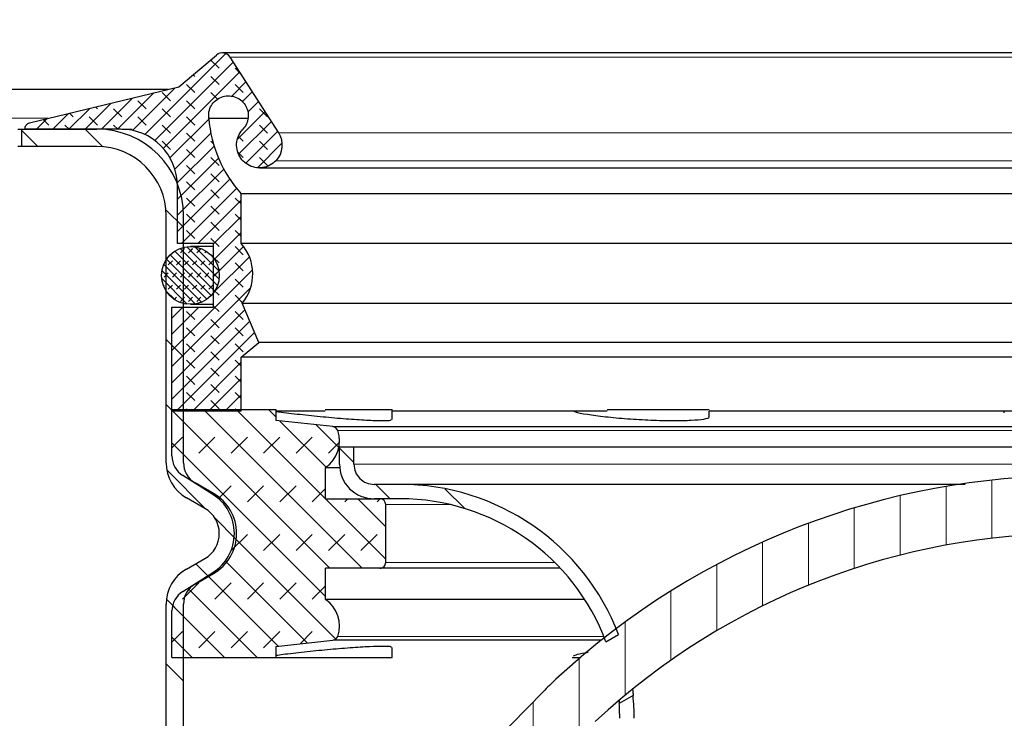
# Model space of a CAD drawing. Units: millimetres. Extents: x 0 to 420, y 0 to 297.
# Drawn here: x 101 to 135, y 229 to 253 of the extents above; entities that cross this region are included whole.
import ezdxf

# ---------------------------------------------------------------- set-up
doc = ezdxf.new("R2010")
doc.units = ezdxf.units.MM
doc.styles.add('SLDTEXTSTYLE0', font='TXT', dxfattribs={"width": 0.605})
doc.dimstyles.new('SLDDIMSTYLE1', dxfattribs={"dimtxt": 3.5, "dimasz": 3.5, "dimexe": 0, "dimexo": 0.0625, "dimgap": 0.875, "dimtad": 1, "dimlfac": 2.5, "dimrnd": 1e-09, "dimzin": 12, "dimdsep": 46, "dimtxsty": 'SLDTEXTSTYLE0', "dimsah": 1, "dimcen": 0.09, "dimadec": 0, "dimazin": 3, "dimtfac": 1, "dimtdec": 3, "dimtofl": 0, "dimtmove": 0, "dimatfit": 3, "dimfxl": 0, "dimfrac": 2, "dimtolj": 1, "dimtzin": 12, "dimarcsym": 0})
pattern_1 = [(135.0000000000002, (0, 0), (-1.12253201513364, -1.122532015133648), [])]

# ---------------------------------------------------------------- blocks, each defined once
blk = doc.blocks.new('_D_1')
at = {"color": 7, "linetype": 'Continuous', "lineweight": 0}
for p, q in [((66.15538214557911, 249.0205975378532), (66.15538214557911, 262.3127428655216)), ((209.3553821455791, 249.0205975378532), (209.3553821455791, 262.3127428655216)), ((66.15538214557911, 261.3127428655216), (209.3553821455791, 261.3127428655216))]:
    blk.add_line(p, q, dxfattribs=at)
at = {"color": 7, "linetype": 'Continuous', "lineweight": 18}
for points in [[(66.15538214557911, 261.3127428655216), (69.65538214557911, 260.7742813270601), (69.65538214557911, 261.8512044039832)], [(209.3553821455791, 261.3127428655216), (205.8553821455791, 261.8512044039832), (205.8553821455791, 260.7742813270601)]]:
    blk.add_solid(points, dxfattribs=at)
at = {"color": 7, "linetype": 'Continuous', "lineweight": 18, "char_height": 3.5, "attachment_point": 1, "style": 'SLDTEXTSTYLE0'}
for s, insert in [('%%c', (131.19349003845, 265.8244799547236)), ('358', (136.2964415837183, 265.8342022639106))]:
    blk.add_mtext(s, dxfattribs=dict(at, insert=insert))
blk = doc.blocks.new('_D_2')
at = {"color": 7, "linetype": 'Continuous', "lineweight": 0}
for p, q in [((66.05538214557912, 248.9205975378532), (55.15537214557908, 248.9205975378532)), ((56.15537214557908, 248.9205975378532), (56.15537214557908, 192.9205975378532)), ((112.8553821455791, 192.9205975378532), (55.15537214557908, 192.9205975378532))]:
    blk.add_line(p, q, dxfattribs=at)
at = {"color": 7, "linetype": 'Continuous', "lineweight": 18}
for points in [[(56.15537214557908, 248.9205975378532), (55.61691060711754, 245.4205975378532), (56.69383368404062, 245.4205975378532)], [(56.15537214557908, 192.9205975378532), (56.69383368404062, 196.4205975378532), (55.61691060711754, 196.4205975378532)]]:
    blk.add_solid(points, dxfattribs=at)
at = {"color": 7, "linetype": 'Continuous', "lineweight": 18, "insert": (51.64363482354657, 216.9101809705275), "char_height": 3.5, "attachment_point": 1, "rotation": 90.00000000000041, "style": 'SLDTEXTSTYLE0'}
blk.add_mtext('140', dxfattribs=at)

msp = doc.modelspace()

# ---------------------------------------------------------------- hatches: boundary and pattern name
at = {"linetype": 'Continuous', "lineweight": 18}
h = msp.add_hatch(dxfattribs=at)
h.set_pattern_fill('DIN 128 Elastomer-Rubber', scale=0.0625, angle=90.0000000000002, style=0, pattern_type=2)
h.set_pattern_definition([(135.0000020971719, (-0.4209495000000015, 0.4209494999999986), (-0.8418990216221175, 0.2806329729677558), [0.396875, -0.79375]), (135.0000020971719, (-0.4209495000000035, 0.9822156249999985), (-0.8418990216221175, 0.2806329729677558), [0.396875, -0.79375]), (224.9999719140477, (0, 0), (0.2806328662192281, -0.2806331413475265), [])])
edge = h.paths.add_edge_path(flags=0)
edge.add_line((106.5553821455791, 242.7565975378531), (106.5553821455791, 239.1599091662987))
edge.add_line((106.5553821455791, 239.1599091662987), (108.9512734963892, 239.1599091662987))
edge.add_line((108.9512734963892, 239.1599091662987), (108.9512734963892, 241.0285975378531))
edge.add_line((108.9512734963892, 241.0285975378531), (109.5591665991427, 241.5386804161688))
edge.add_line((109.5591665991427, 241.5386804161688), (108.9857357044625, 242.8895989460372))
edge.add_arc((107.7729476663556, 243.9031652182901), 1.58056047452288, 320.1134023526834, 401.7969580666177)
edge.add_line((108.9512734963891, 244.9565975378531), (108.9512734963891, 246.6811200251791))
edge.add_arc((112.2558160894675, 249.6468641974835), 4.44022975137844, 184.5603427738994, 221.9071810351782, ccw=False)
edge.add_spline(control_points=[(107.829643442525, 249.2938260345538), (107.8190705446833, 249.370032501367), (107.821508998344, 249.449115328726), (107.8367568740991, 249.5245256333128), (107.8520047498542, 249.5999359378997), (107.8804826029434, 249.6737536290229), (107.9198321699706, 249.7398658315857), (107.9591817369978, 249.8059780341484), (108.010488327606, 249.8662082043251), (108.0695032207193, 249.9155686555361), (108.1285181138326, 249.964929106747), (108.196869013068, 250.0047812611813), (108.2688957507417, 250.0318249446029), (108.3409224884154, 250.0588686280246), (108.4186116508828, 250.0738497386128), (108.4955297648217, 250.0755276840862), (108.5724478787606, 250.0772056295596), (108.650716440723, 250.0656266897261), (108.7238539970628, 250.0417497216276), (108.7969915534025, 250.0178727535292), (108.8670153282253, 249.9810392009051), (108.9281266222926, 249.934299266263), (108.9892379163598, 249.8875593316208), (109.0431222546151, 249.829623869854), (109.0853174515793, 249.7652905417412), (109.1275126485435, 249.7009572136283), (109.1591824998467, 249.6284516265486), (109.1777044113328, 249.5537779996926), (109.1962263228189, 249.4791043728366), (109.2021111516755, 249.4002031153772), (109.1948715726661, 249.32360807475), (109.1876319936568, 249.2470130341227), (109.167068330254, 249.1706116245362), (109.1348834683649, 249.1007306799368), (109.1038183478722, 249.0332809586487), (109.0611347178975, 248.9701303496202), (109.0101302052889, 248.9161577055621)], knot_values=[0, 0, 0, 0, 0.0005770231027455872, 0.0005770231027455872, 0.0005770231027455872, 0.00115404620549118, 0.00115404620549118, 0.00115404620549118, 0.00173106930823677, 0.00173106930823677, 0.00173106930823677, 0.00230809241098235, 0.00230809241098235, 0.00230809241098235, 0.002885115513727938, 0.002885115513727938, 0.002885115513727938, 0.003462138616473524, 0.003462138616473524, 0.003462138616473524, 0.004039161719219117, 0.004039161719219117, 0.004039161719219117, 0.004616184821964712, 0.004616184821964712, 0.004616184821964712, 0.005193207924710316, 0.005193207924710316, 0.005193207924710316, 0.005770231027455898, 0.005770231027455898, 0.005770231027455898, 0.006347254130201482, 0.006347254130201482, 0.006347254130201482, 0.006903650671375557, 0.006903650671375557, 0.006903650671375557, 0.006903650671375557], weights=[1, 1, 1, 1, 1, 1, 1, 1, 1, 1, 1, 1, 1, 1, 1, 1, 1, 1, 1, 1, 1, 1, 1, 1, 1, 1, 1, 1, 1, 1, 1, 1, 1, 1, 1, 1, 1], degree=3, periodic=0)
edge.add_spline(control_points=[(109.0101302052889, 248.9161577055621), (108.9910500656116, 248.8959672256474), (108.9730087649684, 248.8747422483551), (108.956155805524, 248.8526586579032), (108.9023770888125, 248.7821887111377), (108.8600234700866, 248.7014619659683), (108.8326022709278, 248.6171634392614), (108.805181071769, 248.5328649125545), (108.7919359816478, 248.4426695468614), (108.7939638322361, 248.354046459631), (108.7959916828245, 248.2654233724006), (108.8133484047452, 248.1759282294653), (108.8445966803096, 248.0929721625232), (108.875844955874, 248.0100160955811), (108.9218466511039, 247.931311073881), (108.9787923456164, 247.8633746944901), (109.0357380401289, 247.7954383150991), (109.1051983664887, 247.7363968087937), (109.1814212848693, 247.6911394283813), (109.25764420325, 247.6458820479688), (109.3427320358519, 247.6131605390191), (109.429638622262, 247.5956845839151), (109.5165452086721, 247.5782086288111), (109.607667539846, 247.5754962191338), (109.6954597359204, 247.5877719707078), (109.7832519319947, 247.6000477222818), (109.8701354101329, 247.6276502154923), (109.9489153117345, 247.6682936758752), (110.0276952133362, 247.7089371362582), (110.1005443853557, 247.7637425606328), (110.1614301561845, 247.828171487978)], knot_values=[0, 0, 0, 0, 0.0002083471394626719, 0.0002083471394626719, 0.0002083471394626719, 0.0008818326397020432, 0.0008818326397020432, 0.0008818326397020432, 0.00155531813994141, 0.00155531813994141, 0.00155531813994141, 0.002228803640180767, 0.002228803640180767, 0.002228803640180767, 0.002902289140420122, 0.002902289140420122, 0.002902289140420122, 0.003575774640659493, 0.003575774640659493, 0.003575774640659493, 0.004249260140898873, 0.004249260140898873, 0.004249260140898873, 0.004922745641138236, 0.004922745641138236, 0.004922745641138236, 0.005596231141377591, 0.005596231141377591, 0.005596231141377591, 0.006269716641616963, 0.006269716641616963, 0.006269716641616963, 0.006269716641616963], weights=[1, 1, 1, 1, 1, 1, 1, 1, 1, 1, 1, 1, 1, 1, 1, 1, 1, 1, 1, 1, 1, 1, 1, 1, 1, 1, 1, 1, 1, 1, 1], degree=3, periodic=0)
edge.add_arc((109.5904489180278, 248.3677526085457), 0.7856000000000001, 316.6195533887094, 392.6973250363583)
edge.add_line((110.251559602131, 248.7921345395519), (108.5676119685434, 251.4154219387011))
edge.add_arc((108.3031676949021, 251.2456691662987), 0.3142400000000004, 32.69732503635045, 130.2583909502293)
edge.add_line((108.1000945734862, 251.4854776001754), (106.7966294728374, 250.3816852006905))
edge.add_line((106.7966294728374, 250.3816852006905), (101.6230922870131, 249.1396288130629))
edge.add_spline(control_points=[(101.6230922870131, 249.1396288130629), (101.6148828316131, 249.1376578971978), (101.6067839786706, 249.1351513386095), (101.598896434864, 249.1321403055626), (101.5783601043057, 249.124300657189), (101.5588940918635, 249.1128072676267), (101.5421103864914, 249.0986119094627), (101.5253266811192, 249.0844165512987), (101.5107623675004, 249.0671276990279), (101.4996235227781, 249.0481770500239), (101.4884846780561, 249.0292264010203), (101.4804640791399, 249.008091272986), (101.4762259153131, 248.9865218750626), (101.4719877514863, 248.9649524771393), (101.4714151289578, 248.9423538987008), (101.474555466848, 248.9205975378532)], knot_values=[0, 0, 0, 0, 6.332046498779168e-05, 6.332046498779168e-05, 6.332046498779168e-05, 0.0002302098648032585, 0.0002302098648032585, 0.0002302098648032585, 0.0003970992646187323, 0.0003970992646187323, 0.0003970992646187323, 0.0005639886644298821, 0.0005639886644298821, 0.0005639886644298821, 0.0007308780642410226, 0.0007308780642410226, 0.0007308780642410226, 0.0007308780642410226], weights=[1, 1, 1, 1, 1, 1, 1, 1, 1, 1, 1, 1, 1, 1, 1, 1], degree=3, periodic=0)
edge.add_line((101.474555466848, 248.9205975378532), (104.7793693168952, 248.9205975378532))
edge.add_arc((104.7793693168952, 246.9565975378531), 1.96400000000008, -7.958078640513122e-13, 89.9999999999996, ccw=False)
edge.add_line((106.7433693168952, 246.9565975378531), (106.7433693168952, 244.956597537853))
edge.add_line((106.7433693168952, 244.956597537853), (107.9977437455792, 244.9565975378531))
edge.add_line((107.9977437455792, 244.9565975378531), (107.9977437455792, 242.7565975378531))
edge.add_line((107.9977437455792, 242.7565975378531), (106.5553821455791, 242.7565975378531))
h = msp.add_hatch(dxfattribs=at)
h.set_pattern_fill('ANSI31', scale=0.5, angle=90.0000000000002, style=0)
h.set_pattern_definition(pattern_1)
edge = h.paths.add_edge_path(flags=0)
edge.add_arc((107.1953821455791, 234.9205975378532), 1.6, 300.0000000000013, 420.0000000000017)
edge.add_line((107.9953821455791, 236.3062381839083), (107.3553821455791, 236.6757423561897))
edge.add_arc((107.7553821455791, 237.3685626792171), 0.8, 180, 239.99999999999568, ccw=False)
edge.add_line((106.9553821455791, 237.3685626792171), (106.9553821455791, 245.9205975378532))
edge.add_arc((103.9553821455791, 245.9205975378532), 3, 0, 90)
edge.add_line((103.9553821455791, 248.9205975378532), (101.3553821455791, 248.9205975378532))
edge.add_line((101.3553821455791, 248.9205975378532), (101.3553821455791, 248.3205975378532))
edge.add_line((101.3553821455791, 248.3205975378532), (103.9553821455791, 248.3205975378532))
edge.add_arc((103.9553821455791, 245.9205975378532), 2.4, -7.958078640513122e-13, 89.9999999999992, ccw=False)
edge.add_line((106.3553821455791, 245.9205975378532), (106.3553821455791, 237.3685626792171))
edge.add_arc((107.7553821455791, 237.3685626792171), 1.4, 180, 239.9999999999997)
edge.add_line((107.0553821455791, 236.156127113919), (107.6953821455791, 235.7866229416376))
edge.add_arc((107.1953821455791, 234.9205975378532), 1, -60.000000000000284, 59.99999999999949, ccw=False)
edge.add_line((107.6953821455791, 234.0545721340687), (107.0553821455791, 233.6850679617874))
edge.add_arc((107.7553821455791, 232.4726323964892), 1.4, 120.000000000001, 180)
edge.add_line((106.3553821455791, 232.4726323964892), (106.3553821455791, 199.5205975378532))
edge.add_arc((112.9553821455791, 199.5205975378532), 6.600000000000001, 180, 270.0000000000008)
edge.add_line((112.9553821455791, 192.9205975378532), (162.5553821455791, 192.9205975378532))
edge.add_line((162.5553821455791, 192.9205975378532), (171.1553821455791, 192.9205975378532))
edge.add_line((171.1553821455791, 192.9205975378532), (171.1553821455791, 193.5205975378532))
edge.add_line((171.1553821455791, 193.5205975378532), (162.5553821455791, 193.5205975378532))
edge.add_line((162.5553821455791, 193.5205975378532), (112.9553821455791, 193.5205975378532))
edge.add_arc((112.9553821455791, 199.5205975378532), 6, 180, 270, ccw=False)
edge.add_line((106.9553821455791, 199.5205975378532), (106.9553821455791, 232.4726323964892))
edge.add_arc((107.7553821455791, 232.4726323964892), 0.8, 120.0000000000006, 180, ccw=False)
edge.add_line((107.3553821455791, 233.1654527195167), (107.9953821455791, 233.5349568917981))
h = msp.add_hatch(dxfattribs=at)
h.set_pattern_fill('DIN 128 Elastomer-Gummi', scale=0.03125, angle=180.0000000000004, style=0, pattern_type=2)
h.set_pattern_definition([(225.0000020971721, (-0.2104747499999985, -0.2104747500000015), (-0.1403164864838765, -0.4209495108110592), [0.1984375, -0.396875]), (225.0000020971721, (-0.4911078124999985, -0.2104747500000035), (-0.1403164864838765, -0.4209495108110592), [0.1984375, -0.396875]), (314.9999719140479, (0, 0), (0.1403165706737627, 0.1403164331096146), [])])
edge = h.paths.add_edge_path(flags=0)
edge.add_arc((107.195382145579, 243.8565975378531), 1, 0, 360)
h = msp.add_hatch(dxfattribs=at)
h.set_pattern_fill('DIN 128 Elastomer-Gummi', scale=0.125, angle=180.0000000000004, style=0, pattern_type=2)
h.set_pattern_definition([(225.0000020971721, (-0.8418989999999942, -0.841899000000006), (-0.5612659459355058, -1.683798043244237), [0.79375, -1.5875]), (225.0000020971721, (-1.964431249999994, -0.8418990000000138), (-0.5612659459355058, -1.683798043244237), [0.79375, -1.5875]), (314.9999719140479, (0, 0), (0.5612662826950509, 0.5612657324384583), [])])
edge = h.paths.add_edge_path(flags=0)
edge.add_arc((111.2349733679586, 231.7193538787503), 1.120408777620531, 341.0424488268033, 415.1391778419966)
edge.add_line((111.8753821455794, 232.6386973545607), (111.8753821455794, 233.7205975378532))
edge.add_line((111.8753821455794, 233.7205975378532), (113.7553821455791, 233.7205975378532))
edge.add_arc((113.7553821455791, 233.9205975378532), 0.2000000000000077, 270.0000000000008, 360.0000000000008)
edge.add_line((113.9553821455791, 233.9205975378532), (113.9553821455791, 235.9205975378532))
edge.add_arc((113.7553821455791, 235.9205975378532), 0.2000000000000077, 0, 90)
edge.add_line((113.7553821455791, 236.1205975378532), (111.8753821455794, 236.1205975378532))
edge.add_line((111.8753821455794, 236.1205975378532), (111.8753821455794, 237.2024977211456))
edge.add_arc((111.2349733679586, 238.1218411969561), 1.120408777620531, 304.8608221580042, 378.9575511731971)
edge.add_arc((112.105458732003, 238.4208521481024), 0.2000000000000077, 18.95755117319498, 83.93397115824203)
edge.add_line((112.1265936322454, 238.6197323029488), (110.1553821455791, 238.8292120178031))
edge.add_line((110.1553821455791, 238.8292120178031), (110.1553821455791, 239.2117823149452))
edge.add_line((110.1553821455791, 239.2117823149452), (106.5553821455791, 239.2117823172829))
edge.add_line((106.5553821455791, 239.2117823172829), (106.5553821455791, 237.6039275033057))
edge.add_arc((107.3553821455791, 237.6039275033057), 0.7999999999999997, 180, 237.8698684263336)
edge.add_line((106.9299069429067, 236.9264536278604), (107.9663325480322, 236.2755452897259))
edge.add_arc((107.1153821455791, 234.9205975378532), 1.6, -57.86986847232538, 57.8698685327289, ccw=False)
edge.add_line((107.9663325496485, 233.5656497865785), (106.9299069429067, 232.914741447846))
edge.add_arc((107.3553821455791, 232.2372675724007), 0.7999999999999997, 122.1301315736673, 180)
edge.add_line((106.5553821455791, 232.2372675724007), (106.5553821455791, 230.6294127585111))
edge.add_line((106.5553821455791, 230.6294127585111), (110.1553821455791, 230.6294127607612))
edge.add_line((110.1553821455791, 230.6294127607612), (110.1553821455791, 231.0119830579033))
edge.add_line((110.1553821455791, 231.0119830579033), (112.126593632245, 231.2214627727575))
edge.add_arc((112.105458732003, 231.4203429276039), 0.2000000000000077, 276.0660288416608, 341.0424488268059)
h = msp.add_hatch(dxfattribs=at)
h.set_pattern_fill('ANSI31', scale=0.5, angle=90.0000000000002, style=0)
h.set_pattern_definition(pattern_1)
edge = h.paths.add_edge_path(flags=0)
edge.add_arc((113.5553821455791, 237.3205975378532), 0.7000000000000001, 180, 270, ccw=False)
edge.add_line((112.8553821455791, 237.3205975378532), (112.8553821455791, 237.9205975378532))
edge.add_line((112.8553821455791, 237.9205975378532), (112.3553821455791, 237.9205975378532))
edge.add_line((112.3553821455791, 237.9205975378532), (112.3553821455791, 237.3205975378532))
edge.add_arc((113.5553821455791, 237.3205975378532), 1.2, 180, 270.0000000000008)
edge.add_line((113.5553821455791, 236.1205975378532), (114.4553821455791, 236.1205975378532))
edge.add_arc((114.4553821455791, 228.5205975378532), 7.600000000000001, 20.3853290915697, 89.9999999999992, ccw=False)
edge.add_line((121.579403361408, 231.1679210383758), (122.0181968111258, 231.4212585546891))
edge.add_arc((114.4553821455791, 228.5205975378532), 8.1, 20.98394278499501, 90)
edge.add_line((114.4553821455791, 236.6205975378532), (113.5553821455791, 236.6205975378532))
h = msp.add_hatch(dxfattribs=at)
h.set_pattern_fill('ANSI31', scale=0.5, angle=45.0000000000001, style=0)
h.set_pattern_definition([(90.0000000000001, (0, 0), (-1.5875, -2.722760142865576e-15), [])])
edge = h.paths.add_edge_path(flags=0)
edge.add_arc((137.7553821455791, 210.6405975378532), 24.28, 47.04438638622031, 132.9556136137775, ccw=False)
edge.add_arc((146.8047935825415, 220.3599880868832), 11, 44.31820365474232, 47.04438638622031, ccw=False)
edge.add_line((154.6749723987497, 228.0450570781746), (160.6553821455791, 221.9205975378532))
edge.add_line((160.6553821455791, 221.9205975378532), (162.0863237485261, 223.3178828089971))
edge.add_line((162.0863237485261, 223.3178828089971), (156.1059140016966, 229.4423423493184))
edge.add_arc((146.8047935825415, 220.3599880868832), 13, 44.318203654743, 47.04438638622098)
edge.add_arc((137.7553821455791, 210.6405975378532), 26.28, 47.04438638622108, 132.9556136137783)
edge.add_arc((128.7059707086169, 220.3599880868833), 12.99999999999999, 132.9556136137785, 135.6817963452571)
edge.add_line((119.4048502894617, 229.4423423493185), (113.4244405426322, 223.317882808997))
edge.add_line((113.4244405426322, 223.317882808997), (114.8553821455791, 221.9205975378532))
edge.add_line((114.8553821455791, 221.9205975378532), (120.8357918924086, 228.0450570781746))
edge.add_arc((128.7059707086169, 220.3599880868833), 10.99999999999999, 132.9556136137776, 135.6817963452563, ccw=False)
h = msp.add_hatch(dxfattribs=at)
h.set_pattern_fill('ANSI31', scale=0.5, angle=90.0000000000002, style=0)
h.set_pattern_definition(pattern_1)
edge = h.paths.add_edge_path(flags=0)
edge.add_line((122.8640952892072, 203.1205975378532), (122.615329491309, 204.447348459977))
edge.add_arc((126.0553821455789, 205.0923583326527), 3.5, 180, 190.6196552761561, ccw=False)
edge.add_line((122.5553821455791, 205.0923583326527), (122.5553821455791, 228.5205975378532))
edge.add_arc((114.4553821455791, 228.5205975378532), 8.1, 0, 5.575023153130306)
edge.add_line((122.517067886487, 229.3075047845109), (122.0382210599664, 229.0310424403187))
edge.add_arc((114.4553821455791, 228.5205975378532), 7.600000000000001, -7.958078640513122e-13, 3.8511015260007753, ccw=False)
edge.add_line((122.0553821455791, 228.5205975378532), (122.0553821455791, 205.0923583326527))
edge.add_arc((126.0553821455789, 205.0923583326527), 4, 180, 190.6196552761568)
edge.add_line((122.1238933978416, 204.3552041924519), (122.3553821455791, 203.1205975378532))
edge.add_line((122.3553821455791, 203.1205975378532), (122.8640952892072, 203.1205975378532))

# ---------------------------------------------------------------- linework, layer by layer
at = {"color": 7, "linetype": 'Continuous', "lineweight": 25}
for p, q in [((167.2075965962561, 251.5599091662987), (108.3031676949021, 251.5599091662987)), ((106.7966294728374, 250.3816852006905), (108.1000945734862, 251.4854776001754)), ((110.251559602131, 248.7921345395519), (108.5676119685433, 251.4154219387012)), ((106.4380485506131, 250.2955975378531), (81.34607471041747, 250.2955975378531)), ((101.6230922870131, 249.139628813063), (106.7966294728374, 250.3816852006905)), ((109.1658295540112, 249.2938260345538), (107.829643442525, 249.2938260345538)), ((101.2153821455791, 248.9205975378532), (101.3553821455791, 248.9205975378532)), ((101.3553821455791, 248.3205975378532), (101.3553821455791, 248.9205975378532)), ((101.3553821455791, 248.9205975378532), (103.9553821455791, 248.9205975378532)), ((104.7793693168951, 248.9205975378532), (101.474555466848, 248.9205975378532)), ((104.8235573164387, 248.9205975378532), (105.1839438687838, 248.9205975378532)), ((101.3553821455791, 248.3205975378532), (101.2153821455791, 248.3205975378532)), ((103.9553821455791, 248.3205975378532), (101.3553821455791, 248.3205975378532)), ((109.5857801807367, 247.5801409881282), (165.9249841104215, 247.5801409881282)), ((106.7433693168952, 244.956597537853), (106.7433693168952, 246.9565975378531)), ((108.9512734963891, 244.9565975378531), (108.9512734963891, 246.6811200251791)), ((166.5594907947691, 246.6811200251791), (108.9512734963891, 246.6811200251791)), ((106.3553821455791, 237.3685626792172), (106.3553821455791, 245.9205975378532)), ((106.9553821455791, 237.3685626792172), (106.9553821455791, 245.9205975378532)), ((107.9977437455792, 244.9565975378531), (106.7433693168952, 244.956597537853)), ((107.9977437455792, 244.8565975378531), (107.195382145579, 244.8565975378531)), ((107.9977437455792, 242.7565975378531), (107.9977437455792, 244.9565975378531)), ((166.5594907947691, 244.9565975378531), (108.9512734963891, 244.9565975378531)), ((106.5553821455791, 242.7565975378531), (107.9977437455792, 242.7565975378531)), ((106.5553821455791, 239.1599091662987), (106.5553821455791, 242.7565975378531)), ((107.195382145579, 242.8565975378531), (107.9977437455792, 242.8565975378531)), ((109.5591665991427, 241.5386804161688), (108.9857357044625, 242.8895989460372)), ((108.9857357044625, 242.8895989460372), (166.5250285866957, 242.8895989460372)), ((108.9512734963892, 241.0285975378531), (109.5591665991427, 241.5386804161688)), ((165.9515976920156, 241.5386804161688), (109.5591665991427, 241.5386804161688)), ((108.9512734963892, 239.1599091662987), (108.9512734963892, 241.0285975378531)), ((166.559490794769, 241.0285975378531), (108.9512734963892, 241.0285975378531)), ((106.5553821455791, 237.6039275033057), (106.5553821455791, 239.2117823172829)), ((106.5553821455791, 239.2117823172829), (110.1553821455791, 239.2117823149452)), ((108.9512734963892, 239.1599091662987), (106.5553821455791, 239.1599091662987)), ((110.1553821455791, 239.2117823149452), (110.1553821455791, 238.8292120178031)), ((111.8539610340393, 239.1599091662987), (110.1553821455791, 239.1599091662987)), ((111.856943074673, 239.2117823149452), (114.174620032046, 239.2117823149452)), ((114.174620032046, 238.8691669000802), (114.174620032046, 239.2117823172829)), ((121.6247493767272, 239.1599091662987), (114.1746200320459, 239.1599091662987)), ((121.6247493767272, 239.2117823149452), (125.1553821455791, 239.2117823149452)), ((125.1553821455791, 238.965534884914), (125.1553821455791, 239.1599091662987)), ((135.717727743232, 239.1599091662987), (125.1553821455791, 239.1599091662987)), ((135.3553821455791, 239.1599091662987), (135.3553821455791, 239.0942285676523)), ((112.1265936322454, 238.6197323029489), (110.1553821455791, 238.8292120178031)), ((112.1265936322454, 238.6197323029489), (163.3841706589128, 238.6197323029489)), ((112.3553821455791, 237.3205975378532), (112.3553821455791, 237.9205975378532)), ((112.3553821455791, 237.9205975378532), (112.8553821455791, 237.9205975378532)), ((112.8553821455791, 237.3205975378532), (112.8553821455791, 237.9205975378532)), ((112.8553821455791, 237.9205975378532), (162.6553821455791, 237.9205975378532)), ((107.9663325480322, 236.2755452897259), (106.9299069429067, 236.9264536278604)), ((111.8753821455794, 236.1205975378532), (111.8753821455794, 237.2024977211456)), ((111.8753821455794, 237.2024977211456), (112.3612077725106, 237.2024977211456)), ((107.9953821455791, 236.3062381839083), (107.3553821455791, 236.6757423561897)), ((114.4553821455791, 236.6205975378532), (113.5553821455791, 236.6205975378532)), ((107.6953821455791, 235.7866229416376), (107.0553821455791, 236.156127113919)), ((111.8753821455794, 236.1205975378532), (113.7553821455791, 236.1205975378532)), ((114.4553821455791, 236.1205975378532), (113.5553821455791, 236.1205975378532)), ((113.9553821455791, 233.9205975378532), (113.9553821455791, 235.9205975378532)), ((107.0553821455791, 233.6850679617874), (107.6953821455791, 234.0545721340687)), ((106.9299069429067, 232.914741447846), (107.9663325496485, 233.5656497865785)), ((107.3553821455791, 233.1654527195167), (107.9953821455791, 233.5349568917981)), ((113.7553821455791, 233.7205975378532), (111.8753821455794, 233.7205975378532)), ((111.8753821455794, 232.6386973545607), (111.8753821455794, 233.7205975378532)), ((119.9979447297995, 233.7205975378532), (113.7553821455791, 233.7205975378532)), ((106.3553821455791, 199.5205975378532), (106.3553821455791, 232.4726323964892)), ((106.9553821455791, 199.5205975378532), (106.9553821455791, 232.4726323964892)), ((120.8429680666946, 232.6386973545607), (111.8753821455794, 232.6386973545607)), ((106.5553821455791, 230.6294127585111), (106.5553821455791, 232.2372675724007)), ((121.579403361408, 231.1679210383759), (122.0181968111258, 231.4212585546891)), ((110.1553821455791, 231.0119830579033), (112.126593632245, 231.2214627727575)), ((121.4132162492633, 231.2214627727575), (112.126593632245, 231.2214627727575)), ((110.1553821455791, 231.0119830579033), (110.1553821455791, 230.6294127607612)), ((114.174620032046, 230.6294127585184), (114.174620032046, 230.9718130952942)), ((106.5553821455791, 230.6294127585111), (110.1553821455791, 230.6294127607612)), ((110.1553821455791, 230.6294127607612), (114.174620032046, 230.6294127607612)), ((120.4138767766937, 230.6294127607612), (120.6941493066415, 230.6294127607612)), ((113.4244405426322, 223.3178828089971), (119.4048502894617, 229.4423423493185)), ((122.517067886487, 229.3075047845109), (122.0382210599664, 229.0310424403187))]:
    msp.add_line(p, q, dxfattribs=at)
at = {"color": 8, "linetype": 'Continuous', "lineweight": 18}
for p, q in [((108.5676119685433, 251.4154219387012), (166.9431523226148, 251.4154219387012)), ((82.83051924012352, 249.2955975378532), (102.272748780523, 249.2955975378532)), ((165.2592046890272, 248.7921345395519), (110.251559602131, 248.7921345395519)), ((110.1614301561844, 247.828171487978), (165.3493341349738, 247.828171487978)), ((163.2161536550861, 238.4858256595284), (112.2946106360721, 238.4858256595284)), ((112.8553821455791, 237.3205975378532), (162.6553821455791, 237.3205975378532)), ((116.187432953148, 235.9205975378532), (113.9553821455791, 235.9205975378532)), ((113.9553821455791, 233.9205975378532), (119.8032789284275, 233.9205975378532)), ((112.2946106360721, 231.355369416178), (121.5069116532717, 231.355369416178))]:
    msp.add_line(p, q, dxfattribs=at)
at = {"color": 7, "linetype": 'Continuous', "lineweight": 25}
msp.add_circle((107.195382145579, 243.8565975378531), 1, dxfattribs=at)
for centre, radius, start, end in [((108.3031676949021, 251.2456691662987), 0.31424, 32.69732503635917, 130.2583909502273), ((112.2558160894675, 249.6468641974835), 4.440229751378473, 184.5603427738998, 221.9071810351789), ((103.9553821455791, 245.9205975378532), 3, 0, 90), ((104.7793693168951, 246.9565975378531), 1.964000000000098, 0, 90), ((109.5904489180277, 248.3677526085457), 0.7856000000000205, 316.6195533887079, 32.69732503635575), ((103.9553821455791, 245.9205975378532), 2.400000000000006, 0, 90), ((107.7729476663556, 243.9031652182902), 1.580560474522894, 320.1134023526826, 41.79695806661719), ((112.105458732003, 238.4208521481024), 0.2000000000000396, 18.95755117320136, 83.9339711582429), ((111.2349733679586, 238.1218411969561), 1.120408777620541, 304.8608221580042, 18.95755117319599), ((107.3553821455791, 237.6039275033057), 0.7999999999999972, 180, 237.8698684263333), ((107.7553821455791, 237.3685626792172), 1.400000000000006, 180, 240.0000000000003), ((107.7553821455791, 237.3685626792172), 0.8000000000000114, 179.9999999999837, 239.9999999999976), ((113.5553821455791, 237.3205975378532), 1.199999999999989, 180, 270.0000000000008), ((113.5553821455791, 237.3205975378532), 0.6999999999999886, 180, 270.0000000000008), ((137.7553821455791, 210.6405975378532), 26.28000000000002, 47.04438638622113, 132.9556136137784), ((114.4553821455791, 228.5205975378532), 8.100000000000023, 20.98394278499497, 90), ((107.1153821455791, 234.9205975378532), 1.599999999646878, 302.1301315276766, 57.86986853272975), ((107.1953821455791, 234.9205975378532), 1.599999999999985, 300.0000000000005, 60.00000000000084), ((113.7553821455791, 235.9205975378532), 0.2000000000000171, 0, 90), ((114.4553821455791, 228.5205975378532), 7.600000000000023, 20.38532909157064, 90), ((107.1953821455791, 234.9205975378532), 1.000000000000008, 299.9999999999998, 60.00000000000028), ((137.7553821455791, 210.6405975378532), 24.28000000000001, 47.04438638622113, 132.9556136137783), ((113.7553821455791, 233.9205975378532), 0.2000000000000171, 270.0000000000008, 2.849776994591068e-11), ((107.7553821455791, 232.4726323964892), 1.400000000000006, 120.0000000000015, 179.9999999999913), ((107.7553821455791, 232.4726323964892), 0.8000000000000114, 120.0000000000033, 179.9999999999847), ((107.3553821455791, 232.2372675724007), 0.8000000000000026, 122.1301315736664, 180), ((111.2349733679586, 231.7193538787503), 1.120408777620544, 341.0424488268035, 55.13917784199577), ((112.105458732003, 231.420342927604), 0.2000000000000238, 276.0660288416608, 341.0424488267995), ((128.7059707086169, 220.3599880868833), 13.00000000000002, 132.9556136137785, 135.6817963452571), ((114.4553821455791, 228.5205975378532), 7.599999999999998, 1.928420522655776e-12, 3.851101526001776), ((114.4553821455791, 228.5205975378532), 8.100000000000003, 0, 5.575023153130506)]:
    msp.add_arc(centre, radius, start, end, dxfattribs=at)
for points, knots in [([(107.829643442525, 249.2938260345538), (107.8265490733174, 249.3714339642257), (107.8203603349023, 249.5266498235695), (107.9094564624604, 249.7467284710453), (108.0608068350799, 249.9256312817637), (108.2643355215355, 250.0441583351166), (108.4952255832282, 250.0886850453875), (108.7279407344817, 250.054267587851), (108.9361354612218, 249.9447429329746), (109.0962771543864, 249.7725562778284), (109.1906606307084, 249.5567752061589), (109.2073067907768, 249.3230108956916), (109.1500138627285, 249.0954990662837), (109.0562045087766, 248.9752284249945), (109.0101302052889, 248.9161577055621)], [0, 0, 0, 0, 0.08357563954460576, 0.1671512790892122, 0.250726918633818, 0.3343025581784225, 0.417878197723028, 0.5014538372676335, 0.5850294768122397, 0.6686051163568466, 0.7521807559014547, 0.8357563954460596, 0.9193320349906651, 1, 1, 1, 1]), ([(101.474555466848, 248.9205975378532), (101.4735497410778, 248.9427626266719), (101.4715382895373, 248.9870928043092), (101.4966468668818, 249.0501624952864), (101.5396153796063, 249.1013195146918), (101.5856587151876, 249.1290633336655), (101.6149609896835, 249.1373337861601), (101.6230922870131, 249.139628813063)], [0, 0, 0, 0, 0.2280981541667031, 0.4561963083334074, 0.6842944625058553, 0.9123926166782949, 0.9999999999999999, 0.9999999999999999, 0.9999999999999999, 0.9999999999999999]), ([(110.1614301561844, 247.828171487978), (110.0938945171125, 247.7694553356103), (109.9588232389686, 247.6520230308748), (109.6967687583485, 247.573498443774), (109.4268601431598, 247.5806150182759), (109.1736224025842, 247.6781489866131), (108.9671779557192, 247.8536256055594), (108.8304198482373, 248.08759675809), (108.7787227331888, 248.3538203372198), (108.8184722124241, 248.6214006508169), (108.9145003195353, 248.8081340827688), (108.9917081523739, 248.8953481345845), (109.0101302052889, 248.9161577055621)], [0, 0, 0, 0, 0.1073724500512609, 0.2147449001025206, 0.3221173501537818, 0.4294898002050457, 0.5368622502563082, 0.6442347003075681, 0.7516071503588284, 0.8589796004100904, 0.9663520504613528, 1, 1, 1, 1]), ([(110.1553821455791, 239.1502345648387), (110.194737585172, 239.144306038444), (110.4084644241015, 239.1121101026607), (110.9803389599461, 239.0454103964012), (111.7814646533969, 238.9616868815664), (112.5975378897069, 238.8906491508532), (113.3170539350166, 238.8424365390926), (113.850136835215, 238.8246933324639), (114.1484793638083, 238.8336036481787), (114.1452313583233, 238.8591434932869), (114.1439566411077, 238.8691669000802)], [0, 0, 0, 0, 0.03302049046242114, 0.1793237509081866, 0.3258703460616833, 0.4722503808247449, 0.6179557286400243, 0.7627600357995941, 0.9068924396859295, 1, 1, 1, 1]), ([(120.4637237765086, 239.1599091662987), (120.4792622354747, 239.1508134956401), (120.5395255450769, 239.115537460987), (120.9148203011237, 239.0454878679988), (121.5373229843378, 238.9616773588688), (122.3165987693825, 238.8906099224667), (123.1398959636389, 238.842601619624), (123.9162742153563, 238.8240773326791), (124.5654336998156, 238.8370803494871), (124.9890148275047, 238.8806713030474), (125.1801805753971, 238.9274624683178), (125.1401160403056, 238.9599700421579), (125.133257551297, 238.965534884914)], [0, 0, 0, 0, 0.04088457970787853, 0.1585639921096028, 0.2764391314236019, 0.3941802974494032, 0.5113787772539409, 0.6278525026368003, 0.7437857808543382, 0.8596572740312839, 0.9759752848423899, 0.9999999999999999, 0.9999999999999999, 0.9999999999999999, 0.9999999999999999]), ([(134.0085684679918, 236.6205975378532), (133.8440591752695, 236.6205975378532), (132.9327776001866, 236.6205975378532), (131.3082899298683, 236.6205975378532), (129.1353120377758, 236.6205975378532), (127.0190669536052, 236.6205975378532), (124.9711781564746, 236.6205975378532), (123.0400217135806, 236.6205975378532), (121.2503802082265, 236.6205975378532), (119.636909416771, 236.6205975378532), (118.3816665841412, 236.6205975378532), (117.4239061697534, 236.6205975378532), (116.7014899796092, 236.6205975378532), (115.9835560970332, 236.6205975378532), (115.3262715233459, 236.6205975378532), (114.8209345803809, 236.6205975378532), (114.511388335541, 236.6205975378532), (114.4740514961056, 236.6205975378532), (114.4553821455791, 236.6205975378532)], [0, 0, 0, 0, 0.01516105569377997, 0.08398304122473164, 0.1528114181569605, 0.2245019805878365, 0.2961989602498188, 0.3692224801532276, 0.4426364827589908, 0.5160504853647538, 0.5890740052681627, 0.6369146164850349, 0.6846491779837581, 0.7324954877374449, 0.8013174728819078, 0.8701458494754253, 0.9350696874687691, 1, 1, 1, 1]), ([(114.1404472825689, 230.9718130952942), (114.1477378909791, 230.9797404079742), (114.1705024596814, 231.0044930546638), (113.9173987977857, 231.0162700250788), (113.4254797438811, 231.0041870053048), (112.7366649907501, 230.9610806960096), (111.9408989179694, 230.8944316825848), (111.1334936652328, 230.8128355114902), (110.5018437643366, 230.7406403912547), (110.2361386319224, 230.702060694416), (110.1553821455791, 230.6903350618226)], [0, 0, 0, 0, 0.06812768618646131, 0.212725372899012, 0.3566521150733317, 0.5005021534768248, 0.6449065264889747, 0.7901898014826173, 0.9362318135246586, 0.9999999999999999, 0.9999999999999999, 0.9999999999999999, 0.9999999999999999]), ([(120.9590501024645, 230.7951959555775), (120.8160746116007, 230.7717584425484), (120.5578632748557, 230.729430687402), (120.479241485459, 230.6903814596031), (120.4441537603418, 230.6729543750562)], [0, 0, 0, 0, 0.5537150020834775, 1, 1, 1, 1]), ([(122.5054295620921, 229.5044439642642), (122.5069919720307, 229.4865965544581), (122.5159790139999, 229.3839375678447), (122.5162686449545, 229.3213930058403), (122.5168834107406, 229.3107103736742), (122.517067886487, 229.3075047845109)], [0, 0, 0, 0, 0.1283803807097002, 0.7384488801397069, 1, 1, 1, 1]), ([(122.035814879418, 229.1406808730846), (122.0367942435115, 229.1000347231905), (122.0382981112411, 229.0376203120741), (122.0382409841649, 229.0327433702925), (122.0382210599664, 229.0310424403187)], [0, 0, 0, 0, 0.6512302073676597, 1, 1, 1, 1])]:
    msp.add_open_spline(points, degree=3, knots=knots, dxfattribs=at)

# ---------------------------------------------------------------- dimensions: what is measured, and where the dimension line sits
at = {"color": 7, "linetype": 'Continuous', "lineweight": 18}
dim = msp.add_linear_dim(base=(209.3553821455791, 261.3127428655216), p1=(66.15538214557911, 248.9205975378532), p2=(209.3553821455791, 248.9205975378532), text='%%c<>', dimstyle='SLDDIMSTYLE1', dxfattribs=at)
dim.commit()
dim.dimension.update_dxf_attribs({"geometry": '_D_1', "text_midpoint": (137.7553821455791, 261.3127428655216), "dimtype": 160})
dim = msp.add_linear_dim(base=(56.15537214557906, 192.9205975378532), p1=(66.15538214557911, 248.9205975378532), p2=(112.9553821455791, 192.9205975378532), angle=90.0000000000002, dimstyle='SLDDIMSTYLE1', dxfattribs=at)
dim.commit()
dim.dimension.update_dxf_attribs({"geometry": '_D_2', "text_midpoint": (56.15537214557906, 220.9205975378532), "dimtype": 160})

doc.saveas('drawing.dxf')
